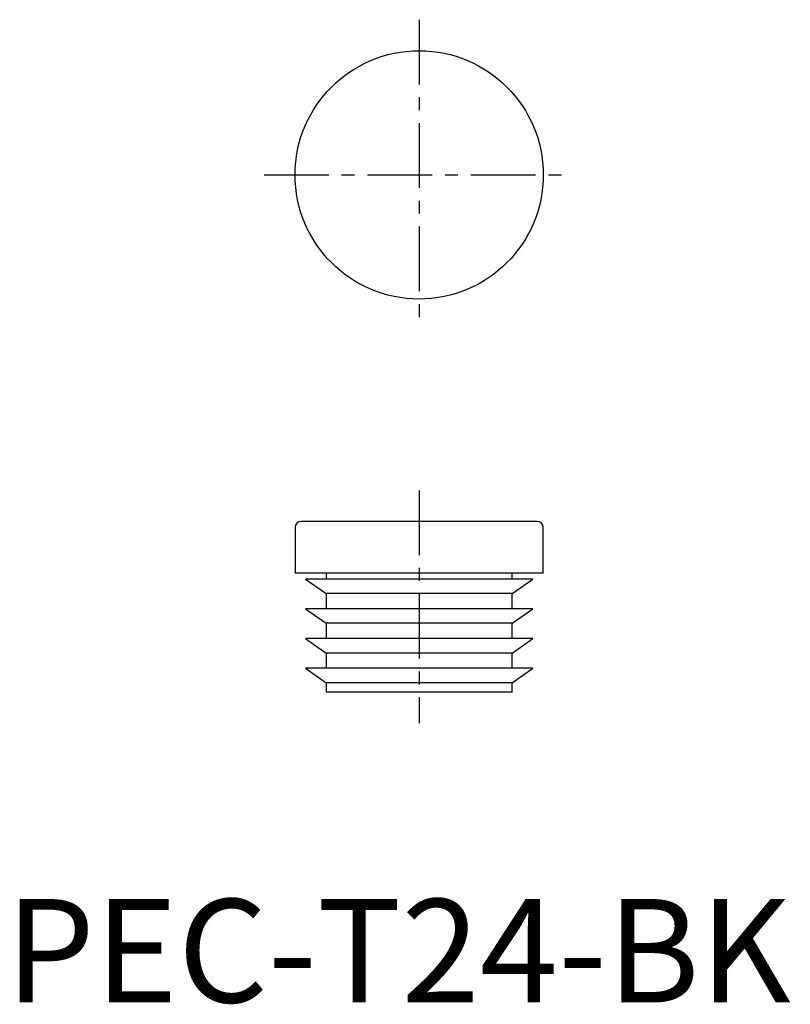
# Model space of a CAD drawing. Extents: x 1.4 to 75.9, y -0.2 to 95.
import ezdxf

# ---------------------------------------------------------------- set-up
doc = ezdxf.new("R2010")
doc.units = 0
doc.header["$LTSCALE"] = 5
doc.header["$MEASUREMENT"] = 0
doc.linetypes.add('CENTER', pattern=[2, 1.25, -0.25, 0.25, -0.25])
doc.layers.get('0').update_dxf_attribs({"linetype": 'CONTINUOUS'})
doc.layers.add('1', color=1, linetype='CENTER')
doc.styles.add('Standard1', font='arial.ttf')

msp = doc.modelspace()

# ---------------------------------------------------------------- linework, layer by layer
for p, q in [((28, 45.9), (28, 41.5)), ((51.4, 46.5), (28.6, 46.5)), ((52, 41.5), (52, 45.9)), ((52, 41.5), (28, 41.5)), ((31, 41.5), (31, 40.925)), ((49, 40.925), (49, 41.5)), ((29, 40.925), (31, 39.525)), ((51, 40.925), (29, 40.925)), ((49, 39.525), (51, 40.925)), ((31, 39.525), (31, 38.05)), ((49, 39.525), (31, 39.525)), ((49, 38.05), (49, 39.525)), ((29, 38.05), (31, 36.65)), ((51, 38.05), (29, 38.05)), ((49, 36.65), (51, 38.05)), ((31, 36.65), (31, 35.175)), ((49, 36.65), (31, 36.65)), ((49, 35.175), (49, 36.65)), ((29, 35.175), (31, 33.775)), ((51, 35.175), (29, 35.175)), ((49, 33.775), (51, 35.175)), ((31, 33.775), (31, 32.3)), ((49, 33.775), (31, 33.775)), ((49, 32.3), (49, 33.775)), ((29, 32.3), (31, 30.9)), ((51, 32.3), (29, 32.3)), ((49, 30.9), (51, 32.3)), ((31, 30.9), (31, 30)), ((49, 30.9), (31, 30.9)), ((49, 30), (49, 30.9)), ((49, 30), (31, 30))]:
    msp.add_line(p, q)
msp.add_circle((40, 80), 12)
for centre, start, end in [((28.6, 45.9), 90, 180), ((51.4, 45.9), 0, 90)]:
    msp.add_arc(centre, 0.6, start, end)
at = {"layer": '1'}
for p, q in [((40, 95), (40, 65)), ((25, 80), (55, 80)), ((40, 49.5), (40, 27))]:
    msp.add_line(p, q, dxfattribs=at)

# ---------------------------------------------------------------- texts
at = {"color": 3, "style": 'Standard1'}
msp.add_text('PEC-T24-BK', height=10, dxfattribs=at).set_placement((0, 0))

doc.saveas('drawing.dxf')
